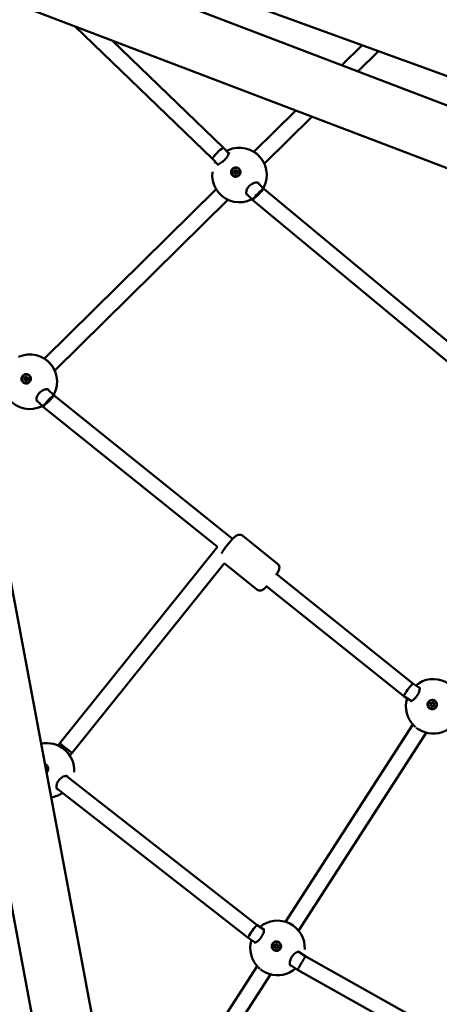
# Model space of a CAD drawing. Units: millimetres. Extents: x -948 to 46908, y 6 to 32034.
# Drawn here: x 9052 to 9482, y 5367 to 6377 of the extents above; entities that cross this region are included whole.
import ezdxf

# ---------------------------------------------------------------- set-up
doc = ezdxf.new("R2010")
doc.units = ezdxf.units.MM
doc.layers.add('MD_Visible', color=7, linetype='Continuous', lineweight=50)
doc.styles.get("Standard").update_dxf_attribs({"font": 'Square-721-BT.ttf'})
doc.dimstyles.new('OLCU', dxfattribs={"dimtxt": 300, "dimasz": 150, "dimexe": 0.18, "dimexo": 0.0625, "dimgap": 50, "dimtad": 1, "dimdec": 0, "dimlfac": 0.1, "dimrnd": 5, "dimzin": 0, "dimdsep": 46, "dimtxsty": 'Standard', "dimcen": 0.09, "dimse1": 1, "dimse2": 1, "dimadec": 0, "dimazin": 0, "dimtfac": 1, "dimtdec": 0, "dimtofl": 0, "dimtmove": 0, "dimatfit": 3, "dimfxl": 1, "dimtolj": 1, "dimtzin": 0, "dimarcsym": 0})

# ---------------------------------------------------------------- blocks, each defined once
blk = doc.blocks.new('*D9')
at = {"color": 0, "lineweight": -2, "transparency": 16777216}
blk.add_line((302.9, 16449.2), (22823.5, 16449.2), dxfattribs=at)
at = {"color": 0, "transparency": 16777216}
for points in [[(302.9, 16499.2), (302.9, 16399.2), (2.9, 16449.2)], [(22823.5, 16499.2), (22823.5, 16399.2), (23123.5, 16449.2)]]:
    blk.add_solid(points, dxfattribs=at)
at = {"layer": 'Defpoints', "color": 0, "transparency": 16777216}
for p in [(23123.5, 16449.2), (2.9, 15510.5), (23123.5, 4478.1)]:
    blk.add_point(p, dxfattribs=at)
at = {"color": 0, "transparency": 16777216, "insert": (11563.2, 16876.5), "char_height": 600, "attachment_point": 5}
blk.add_mtext('\\A1;2310', dxfattribs=at)
blk = doc.blocks.new('*D10')
at = {"color": 0, "lineweight": -2, "transparency": 16777216}
blk.add_line((-86.1, 16075.2), (-86.1, 306), dxfattribs=at)
at = {"color": 0, "transparency": 16777216}
for points in [[(-136.1, 16075.2), (-36.1, 16075.2), (-86.1, 16375.2)], [(-136.1, 306), (-36.1, 306), (-86.1, 6)]]:
    blk.add_solid(points, dxfattribs=at)
at = {"layer": 'Defpoints', "color": 0, "transparency": 16777216}
for p in [(7240.3, 16375.2), (-86.1, 6), (11540.4, 6)]:
    blk.add_point(p, dxfattribs=at)
at = {"color": 0, "transparency": 16777216, "insert": (-513.7, 8190.6), "char_height": 600, "attachment_point": 5, "rotation": 90}
blk.add_mtext('\\A1;1635', dxfattribs=at)

msp = doc.modelspace()

# ---------------------------------------------------------------- linework, layer by layer
at = {"layer": 'MD_Visible'}
for p, q in [((11790.1, 5411.3), (9005.8, 6473.4)), ((9195.5, 6425.9), (11694.8, 5517.2)), ((11768.6, 5355), (8984.3, 6417.1)), ((9460.4, 3569.7), (8934.8, 6374.4)), ((9401.1, 3558.6), (8875.5, 6363.3)), ((9249.4, 6233.8), (9108.4, 6369.7)), ((9260.7, 6245.1), (9146.5, 6355.2)), ((9403, 6350.5), (9382.1, 6329.9)), ((9419.6, 6344.4), (9398.5, 6323.6)), ((9334.9, 6283.3), (9291.9, 6241)), ((9351.3, 6277.1), (9302.5, 6228.9)), ((9266.2, 6239.5), (9260.7, 6245.1)), ((9254.9, 6228.1), (9249.4, 6233.8)), ((9266.8, 6238.9), (9266.8, 6238.9)), ((9255.5, 6227.6), (9255.5, 6227.6)), ((9272.2, 6219.4), (9272.4, 6219.2)), ((9274.4, 6221.3), (9274.6, 6221.1)), ((9276, 6223.8), (9276.1, 6223.7)), ((9270.5, 6216.9), (9270.5, 6216.9)), ((9301.9, 6203.1), (9295.6, 6209.5)), ((9253.1, 6202.7), (9076.9, 6029)), ((9614.8, 5943.5), (9301.9, 6203.1)), ((9265, 6192), (9087.5, 6016.9)), ((9291, 6191.3), (9284, 6198.4)), ((9605.4, 5930.6), (9291, 6191.3)), ((9051.8, 6026.9), (9051.8, 6026.9)), ((9057.1, 6007.4), (9057.4, 6007.2)), ((9059.4, 6009.3), (9059.6, 6009.1)), ((9061, 6011.8), (9061.1, 6011.7)), ((9055.5, 6004.9), (9055.5, 6004.9)), ((9086.8, 5991.1), (9080.6, 5997.5)), ((9270, 5844.2), (9086.8, 5991.1)), ((9076, 5979.3), (9069, 5986.4)), ((9254.6, 5836), (9076.1, 5979.3)), ((9280.3, 5847.4), (9316, 5818.8)), ((9254.6, 5836), (9092.7, 5634.8)), ((9261.4, 5819), (9105.3, 5624.9)), ((9261.2, 5819.2), (9294.7, 5792.3)), ((9454.9, 5695.8), (9314.2, 5808.7)), ((9445.6, 5682.8), (9304.2, 5796.2)), ((9461.9, 5691.3), (9454.9, 5695.8)), ((9462.9, 5690.7), (9462.9, 5690.7)), ((9453, 5678), (9445.6, 5682.8)), ((9454, 5677.4), (9454, 5677.4)), ((9473.1, 5674.8), (9473.2, 5674.7)), ((9475.3, 5675.8), (9475.3, 5675.7)), ((9476.3, 5673.9), (9476.3, 5673.8)), ((9478.5, 5676.5), (9478.6, 5676.5)), ((9470.9, 5672.2), (9470.9, 5672.2)), ((9474.1, 5672.9), (9474.2, 5672.7)), ((9324.4, 5451.5), (9455, 5653.8)), ((9337.7, 5442.5), (9468.6, 5645.5)), ((9092.7, 5634.8), (9090.9, 5632.4)), ((9105.3, 5624.9), (9103, 5622)), ((9078.3, 5612.5), (9078.3, 5612.5)), ((9295.1, 5448.1), (9099.4, 5601.1)), ((9285.8, 5435), (9089.4, 5588.7)), ((9302.1, 5443.6), (9295.1, 5448.1)), ((9303.1, 5443), (9303.1, 5443)), ((9293.2, 5430.3), (9285.8, 5435)), ((9294.2, 5429.7), (9294.2, 5429.7)), ((9311.1, 5424.5), (9311.1, 5424.4)), ((9313.3, 5427.1), (9313.4, 5426.9)), ((9314.3, 5425.1), (9314.4, 5425)), ((9315.4, 5428.1), (9315.5, 5428)), ((9316.4, 5426.2), (9316.5, 5426)), ((9318.7, 5428.8), (9318.7, 5428.7)), ((9345, 5416.1), (9337.3, 5421)), ((9657.7, 5240.9), (9345, 5416.1)), ((9164.6, 5203.7), (9295.1, 5406.1)), ((9336.7, 5402.3), (9328.9, 5407.4)), ((9650.1, 5226.8), (9336.7, 5402.3)), ((9177.9, 5194.7), (9308.8, 5397.7))]:
    msp.add_line(p, q, dxfattribs=at)
at = {"layer": 'MD_Visible', "extrusion": (0, 0, -1)}
for centre, start, end in [((-9277, 6217.3), 65.5, 6.693), ((-9062, 6005.3), 65.5, 6.693), ((-9475.8, 5672.5), 49.9988, 183.3465), ((-9475.8, 5672.5), 314.7939, 16.7932), ((-9475.8, 5672.5), 228.6006, 288.088), ((-9079.5, 5606.8), 77.607, 183.3465), ((-9079.5, 5606.8), 235.0768, 261.1639), ((-9316, 5424.8), 49.9988, 183.3465), ((-9316, 5424.8), 314.7939, 16.7932), ((-9316, 5424.8), 228.6006, 288.088)]:
    msp.add_arc(centre, 28, start, end, dxfattribs=at)
at = {"layer": 'MD_Visible'}
for centre, major_axis, ratio, start_param, end_param in [((9255.1, 6239.4), (5.63, 5.68), 0.153769, 0.715777, 3.114779), ((9255.1, 6239.4), (5.63, 5.68), 0.153769, -0.0022, 0.715777), ((9255.1, 6239.4), (5.63, 5.68), 0.153769, 3.114779, 3.139393), ((9271.2, 6220.9), (-0.453, -0.557), 0.985299, 1.070237, 2.897271), ((9271.7, 6218.8), (-0.453, -0.557), 0.985299, 2.117434, 3.944469), ((9271.4, 6220.7), (-0.453, -0.557), 0.985299, 1.070237, 2.897271), ((9272.7, 6222.5), (-0.453, -0.557), 0.985299, 0.023039, 1.850074), ((9272, 6218.6), (-0.453, -0.557), 0.985299, 2.117434, 3.141593), ((9273, 6222.2), (-0.453, -0.557), 0.985299, 0.023039, 1.850074), ((9273.8, 6218.2), (-0.453, -0.557), 0.985299, 3.164632, 4.991666), ((9274.8, 6221.9), (-0.453, -0.557), 0.985299, 5.259027, 7.086062), ((9275.1, 6221.7), (-0.453, -0.557), 0.985299, 0, 0.802876), ((9275.4, 6219.8), (-0.453, -0.557), 0.985299, 4.21183, 6.038864), ((9296.4, 6197.2), (5.43, 5.89), 0.133592, 0.949159, 3.110072), ((9296.4, 6197.2), (5.43, 5.89), 0.133592, 0.006907, 0.949159), ((9296.4, 6197.2), (5.43, 5.89), 0.133592, 3.110072, 3.1485), ((9056.2, 6008.9), (-0.453, -0.557), 0.985299, 1.070237, 2.897271), ((9056.7, 6006.8), (-0.453, -0.557), 0.985299, 2.117434, 3.944469), ((9056.4, 6008.7), (-0.453, -0.557), 0.985299, 1.070237, 2.897271), ((9057.7, 6010.5), (-0.453, -0.557), 0.985299, 0.023039, 1.850074), ((9057, 6006.6), (-0.453, -0.557), 0.985299, 2.117434, 3.141593), ((9058, 6010.2), (-0.453, -0.557), 0.985299, 0.023039, 1.850074), ((9058.8, 6006.3), (-0.453, -0.557), 0.985299, 3.164632, 4.991666), ((9059.8, 6009.9), (-0.453, -0.557), 0.985299, 5.259027, 7.086062), ((9060.1, 6009.7), (-0.453, -0.557), 0.985299, 0, 0.802876), ((9060.3, 6007.8), (-0.453, -0.557), 0.985299, 4.21183, 6.038864), ((9081.4, 5985.2), (-5.38, -5.94), 0.143356, 4.287485, 6.29177), ((9081.4, 5985.2), (-5.38, -5.94), 0.143356, 3.150177, 4.287485), ((9450.3, 5689.3), (-4.68, -6.5), 0.090947, 3.146391, 4.253878), ((9450.3, 5689.3), (-4.68, -6.5), 0.090947, 4.253878, 6.287984), ((9472.5, 5674.5), (-0.626, -0.352), 0.997289, 1.667146, 3.49418), ((9472.6, 5674.3), (-0.626, -0.352), 0.997289, 1.667146, 3.141593), ((9473.7, 5676.3), (-0.626, -0.352), 0.997289, 0.619948, 2.446983), ((9473.8, 5676.2), (-0.626, -0.352), 0.997289, 0.619948, 2.446983), ((9475.9, 5676.2), (-0.626, -0.352), 0.997289, 5.855936, 7.68297), ((9476, 5676.1), (-0.626, -0.352), 0.997289, 0, 1.399785), ((9476.9, 5674.3), (-0.626, -0.352), 0.997289, 4.808738, 6.635773), ((9477, 5674.1), (-0.626, -0.352), 0.997289, 0, 0.352587), ((9473.5, 5672.5), (-0.626, -0.352), 0.997289, 2.714343, 4.541378), ((9473.6, 5672.4), (-0.626, -0.352), 0.997289, 2.714343, 3.141593), ((9475.7, 5672.4), (-0.626, -0.352), 0.997289, 3.761541, 5.588575), ((9099, 5629.9), (6.29, -4.95), 0.025564, 3.141317, 3.445805), ((9099, 5629.9), (6.29, -4.95), 0.025564, 3.445805, 6.28291), ((9290.5, 5441.6), (4.64, 6.53), 0.09839, 0.946579, 3.093421), ((9290.5, 5441.6), (4.64, 6.53), 0.09839, 0.004582, 0.946579), ((9290.5, 5441.6), (4.64, 6.53), 0.09839, 3.093421, 3.146175), ((9312.7, 5426.7), (-0.626, -0.352), 0.997289, 1.667146, 3.49418), ((9312.8, 5426.6), (-0.626, -0.352), 0.997289, 1.667146, 3.141593), ((9313.7, 5424.8), (-0.626, -0.352), 0.997289, 2.714343, 4.541378), ((9313.9, 5428.6), (-0.626, -0.352), 0.997289, 0.619948, 2.446983), ((9313.8, 5424.6), (-0.626, -0.352), 0.997289, 2.714343, 3.141593), ((9315.9, 5424.7), (-0.626, -0.352), 0.997289, 3.761541, 5.588575), ((9316.1, 5428.5), (-0.626, -0.352), 0.997289, 5.855936, 7.68297), ((9316.1, 5428.3), (-0.626, -0.352), 0.997289, 0, 1.399785), ((9317.1, 5426.5), (-0.626, -0.352), 0.997289, 4.808738, 6.635773), ((9317.1, 5426.4), (-0.626, -0.352), 0.997289, 0, 0.352587), ((9340.8, 5409.2), (4.12, 6.86), 0.032192, 0.739811, 3.087871), ((9340.8, 5409.2), (4.12, 6.86), 0.032192, 0.000968, 0.739811), ((9340.8, 5409.2), (4.12, 6.86), 0.032192, 3.087871, 3.14256)]:
    msp.add_ellipse(centre, major_axis=major_axis, ratio=ratio, start_param=start_param, end_param=end_param, dxfattribs=at)
at = {"layer": 'MD_Visible', "extrusion": (0, 0, -1)}
for centre, major_axis, ratio in [((9273.3, 6220.4), (2.78, 3.41), 0.985299), ((9058.3, 6008.4), (2.78, 3.41), 0.985299), ((9474.7, 5674.4), (3.83, 2.16), 0.997289), ((9314.9, 5426.6), (3.83, 2.16), 0.997289)]:
    msp.add_ellipse(centre, major_axis=major_axis, ratio=ratio, dxfattribs=at)
for centre, major_axis, ratio, start_param, end_param in [((9273.3, 6220.3), (2.78, 3.41), 0.985299, 0, 3.141593), ((9271.6, 6219.9), (0.244, 0.3), 0.985299, 2.338716, 5.212948), ((9271.8, 6219.7), (0.244, 0.3), 0.985299, 3.605947, 5.212948), ((9272.1, 6221.6), (0.244, 0.3), 0.985299, 3.385914, 6.260146), ((9272.3, 6221.4), (0.244, 0.3), 0.985299, 3.385914, 6.260146), ((9273.7, 6222), (0.244, 0.3), 0.985299, 4.433112, 7.307343), ((9274, 6221.8), (0.244, 0.3), 0.985299, 4.433112, 5.818831), ((9273.3, 6220.3), (3.04, 3.71), 0.984586, 5.769509, 6.415188), ((9274.5, 6219.1), (0.244, 0.3), 0.985299, 0.244321, 3.118553), ((9274.9, 6220.8), (0.244, 0.3), 0.985299, 5.480309, 8.354541), ((9275.2, 6220.6), (0.244, 0.3), 0.985299, 5.480309, 5.818831), ((9272.8, 6218.7), (0.244, 0.3), 0.985299, 1.291519, 4.165751), ((9273.1, 6218.5), (0.244, 0.3), 0.985299, 3.605947, 4.165751), ((9058.3, 6008.3), (2.78, 3.41), 0.985299, 0, 3.141593), ((9056.6, 6007.9), (0.244, 0.3), 0.985299, 2.338716, 5.212948), ((9056.8, 6007.7), (0.244, 0.3), 0.985299, 3.605947, 5.212948), ((9057, 6009.6), (0.244, 0.3), 0.985299, 3.385914, 6.260146), ((9057.3, 6009.4), (0.244, 0.3), 0.985299, 3.385914, 6.260146), ((9058.7, 6010), (0.244, 0.3), 0.985299, 4.433112, 7.307343), ((9059, 6009.8), (0.244, 0.3), 0.985299, 4.433112, 5.818831), ((9058.3, 6008.3), (3.04, 3.71), 0.984586, 5.769509, 6.415188), ((9059.5, 6007.1), (0.244, 0.3), 0.985299, 0.244321, 3.118553), ((9059.9, 6008.8), (0.244, 0.3), 0.985299, 5.480309, 8.354541), ((9060.2, 6008.6), (0.244, 0.3), 0.985299, 5.480309, 5.818831), ((9057.8, 6006.7), (0.244, 0.3), 0.985299, 1.291519, 4.165751), ((9058, 6006.5), (0.244, 0.3), 0.985299, 3.605947, 4.165751), ((9474.7, 5674.3), (3.83, 2.16), 0.997289, 0, 3.141593), ((9473.2, 5673.6), (0.337, 0.19), 0.997289, 1.741808, 4.61604), ((9473.2, 5675.3), (0.337, 0.19), 0.997289, 2.789005, 5.663237), ((9473.2, 5673.4), (0.337, 0.19), 0.997289, 3.333362, 4.61604), ((9473.3, 5675.2), (0.337, 0.19), 0.997289, 3.333362, 5.663237), ((9474.8, 5676.1), (0.337, 0.19), 0.997289, 3.836203, 6.710435), ((9474.7, 5674.4), (4.12, 2.46), 0.99701, 5.200262, 5.845941), ((9474.9, 5676), (0.337, 0.19), 0.997289, 3.836203, 6.091416), ((9476.2, 5673.4), (0.337, 0.19), 0.997289, 5.930598, 8.80483), ((9476.3, 5675.2), (0.337, 0.19), 0.997289, 4.8834, 7.757632), ((9476.3, 5675), (0.337, 0.19), 0.997289, 4.8834, 6.091416), ((9474.6, 5672.6), (0.337, 0.19), 0.997289, 0.69461, 3.568842), ((9474.7, 5672.5), (0.337, 0.19), 0.997289, 3.333362, 3.568842), ((9476.2, 5673.3), (0.337, 0.19), 0.997289, 5.930598, 6.091416), ((9076.2, 5608.6), (2.31, 4.2), 0.990523, 6.036168, 6.466164), ((9076.2, 5608.7), (2.1, 3.86), 0.991077, 6.086604, 8.245293), ((9077.8, 5609.3), (0.185, 0.34), 0.991077, 0.50348, 1.262047), ((9076.2, 5608.6), (2.1, 3.86), 0.991077, 0, 1.97279), ((9314.9, 5426.6), (4.12, 2.46), 0.99701, 5.200262, 5.845941), ((9314.9, 5426.6), (3.83, 2.16), 0.997289, 0, 3.141593), ((9313.3, 5425.8), (0.337, 0.19), 0.997289, 1.741808, 4.61604), ((9313.4, 5427.6), (0.337, 0.19), 0.997289, 2.789005, 5.663237), ((9313.4, 5425.7), (0.337, 0.19), 0.997289, 3.333362, 4.61604), ((9313.5, 5427.4), (0.337, 0.19), 0.997289, 3.333362, 5.663237), ((9314.8, 5424.9), (0.337, 0.19), 0.997289, 0.69461, 3.568842), ((9314.9, 5424.7), (0.337, 0.19), 0.997289, 3.333362, 3.568842), ((9315, 5428.4), (0.337, 0.19), 0.997289, 3.836203, 6.710435), ((9315, 5428.2), (0.337, 0.19), 0.997289, 3.836203, 6.091416), ((9316.4, 5425.7), (0.337, 0.19), 0.997289, 5.930598, 8.80483), ((9316.4, 5427.4), (0.337, 0.19), 0.997289, 4.8834, 7.757632), ((9316.5, 5427.3), (0.337, 0.19), 0.997289, 4.8834, 6.091416), ((9316.4, 5425.5), (0.337, 0.19), 0.997289, 5.930598, 6.091416), ((9334.4, 5416), (-4.6, -9.82), 0.52411, 0.0696, 0.069608)]:
    msp.add_ellipse(centre, major_axis=major_axis, ratio=ratio, start_param=start_param, end_param=end_param, dxfattribs=at)
at = {"layer": 'MD_Visible'}
for points, knots in [([(9254.1, 6228), (9254.1, 6228), (9254.1, 6228), (9254.2, 6228), (9254.3, 6228), (9254.6, 6228.1), (9254.9, 6228.1), (9255.7, 6228.4), (9256.2, 6228.7), (9257.5, 6229.4), (9258.2, 6229.8), (9259.6, 6230.9), (9260.3, 6231.5), (9261.7, 6232.7), (9262.3, 6233.3), (9263.4, 6234.6), (9263.9, 6235.2), (9264.7, 6236.5), (9265.1, 6237.1), (9265.8, 6238.3), (9266, 6238.9), (9266.3, 6239.5), (9266.3, 6239.7), (9266.4, 6240), (9266.4, 6240.1), (9266.4, 6240.2), (9266.4, 6240.3), (9266.4, 6240.3)], [0.282476, 0.282476, 0.282476, 0.282476, 0.318197, 0.318197, 0.482513, 0.482513, 0.694231, 0.694231, 0.963639, 0.963639, 1.266231, 1.266231, 1.552479, 1.552479, 1.811145, 1.811145, 2.063101, 2.063101, 2.332592, 2.332592, 2.629671, 2.629671, 2.78041, 2.78041, 2.914814, 2.914814, 2.996941, 2.996941, 2.996941, 2.996941]), ([(9293.7, 6239.8), (9294.6, 6239.1), (9295.6, 6238.3), (9297.3, 6236.5), (9298.2, 6235.6), (9299.7, 6233.7), (9300.3, 6232.8), (9301.2, 6231.4), (9301.4, 6231.1), (9301.6, 6230.7)], [0, 0, 0, 0, 0.392265, 0.392265, 0.758702, 0.758702, 1.114161, 1.114161, 1.265379, 1.265379, 1.265379, 1.265379]), ([(9276.8, 6223.6), (9276.9, 6223.5), (9277.1, 6223.3), (9277.5, 6222.6), (9277.8, 6222), (9278, 6220.8), (9278.1, 6220.1), (9277.8, 6219), (9277.6, 6218.4), (9276.9, 6217.3), (9276.5, 6216.8), (9275.5, 6216.1), (9274.9, 6215.8), (9273.6, 6215.6), (9273, 6215.5), (9272.4, 6215.6), (9271.8, 6215.7), (9271.2, 6216), (9270.2, 6216.6), (9269.7, 6217.1), (9269, 6218.1), (9268.8, 6218.7), (9268.5, 6219.9), (9268.5, 6220.5), (9268.7, 6221.7), (9268.9, 6222.3), (9269.6, 6223.4), (9270.1, 6223.9), (9271.1, 6224.6), (9271.7, 6224.8), (9272.9, 6225.1), (9273.5, 6225.1), (9274.1, 6225)], [-1.150547, -1.150547, -1.150547, -1.150547, -1.085127, -1.085127, -0.904369, -0.904369, -0.723612, -0.723612, -0.542685, -0.542685, -0.361758, -0.361758, -0.180879, -0.180879, 0, 0, 0, 0.180642, 0.180642, 0.361283, 0.361283, 0.541636, 0.541636, 0.721988, 0.721988, 0.90217, 0.90217, 1.082352, 1.082352, 1.262582, 1.262582, 1.442812, 1.442812, 1.442812, 1.442812]), ([(9296.9, 6208.8), (9296.7, 6209.1), (9296.4, 6209.3), (9295.6, 6209.5), (9295.2, 6209.6), (9294.2, 6209.7), (9293.4, 6209.6), (9291.8, 6209.2), (9290.9, 6208.9), (9289.3, 6208), (9288.6, 6207.5), (9287.3, 6206.4), (9286.7, 6205.8), (9285.8, 6204.6), (9285.4, 6204), (9284.7, 6202.7), (9284.4, 6202.1), (9284.1, 6200.8), (9284, 6200.1), (9283.9, 6199), (9284, 6198.4), (9284.3, 6197.6), (9284.4, 6197.3), (9284.7, 6197.1)], [0, 0, 0, 0, 0.324229, 0.324229, 0.538125, 0.538125, 0.871288, 0.871288, 1.176728, 1.176728, 1.449827, 1.449827, 1.68899, 1.68899, 1.917375, 1.917375, 2.160377, 2.160377, 2.431766, 2.431766, 2.731735, 2.731735, 3.03746, 3.03746, 3.03746, 3.03746]), ([(9258.9, 6196), (9258.7, 6196.1), (9258.6, 6196.2), (9257.5, 6197.2), (9256.6, 6198.1), (9255.8, 6199), (9255.7, 6199.1), (9255.6, 6199.2)], [0.3285516, 0.3285516, 0.3285516, 0.3285516, 0.3917678, 0.3917678, 0.7594703, 0.7594703, 0.7955468, 0.7955468, 0.7955468, 0.7955468]), ([(9078.7, 6027.8), (9079.6, 6027.1), (9080.5, 6026.3), (9082.3, 6024.5), (9083.1, 6023.6), (9084.6, 6021.7), (9085.3, 6020.8), (9086.2, 6019.5), (9086.4, 6019.1), (9086.6, 6018.7)], [0, 0, 0, 0, 0.392265, 0.392265, 0.758702, 0.758702, 1.114161, 1.114161, 1.265379, 1.265379, 1.265379, 1.265379]), ([(9061.8, 6011.6), (9061.9, 6011.5), (9062, 6011.3), (9062.5, 6010.6), (9062.8, 6010), (9063, 6008.8), (9063, 6008.2), (9062.8, 6007), (9062.6, 6006.4), (9061.9, 6005.3), (9061.4, 6004.8), (9060.5, 6004.1), (9059.9, 6003.8), (9058.6, 6003.6), (9058, 6003.6), (9057.4, 6003.7), (9056.8, 6003.8), (9056.2, 6004), (9055.1, 6004.7), (9054.7, 6005.1), (9054, 6006.1), (9053.7, 6006.7), (9053.5, 6007.9), (9053.5, 6008.6), (9053.7, 6009.7), (9053.9, 6010.3), (9054.6, 6011.4), (9055.1, 6011.9), (9056.1, 6012.6), (9056.6, 6012.8), (9057.9, 6013.1), (9058.5, 6013.1), (9059.1, 6013)], [-1.150547, -1.150547, -1.150547, -1.150547, -1.085127, -1.085127, -0.904369, -0.904369, -0.723612, -0.723612, -0.542685, -0.542685, -0.361758, -0.361758, -0.180879, -0.180879, 0, 0, 0, 0.180642, 0.180642, 0.361283, 0.361283, 0.541636, 0.541636, 0.721988, 0.721988, 0.90217, 0.90217, 1.082352, 1.082352, 1.262582, 1.262582, 1.442812, 1.442812, 1.442812, 1.442812]), ([(9081.9, 5996.9), (9081.7, 5997.1), (9081.4, 5997.3), (9080.6, 5997.5), (9080.2, 5997.6), (9079.2, 5997.7), (9078.4, 5997.6), (9076.7, 5997.2), (9075.9, 5996.9), (9074.3, 5996), (9073.6, 5995.5), (9072.3, 5994.4), (9071.7, 5993.8), (9070.7, 5992.6), (9070.3, 5992), (9069.7, 5990.7), (9069.4, 5990.1), (9069, 5988.8), (9068.9, 5988.2), (9068.9, 5987), (9069, 5986.4), (9069.2, 5985.6), (9069.4, 5985.3), (9069.6, 5985.1)], [0, 0, 0, 0, 0.324229, 0.324229, 0.538125, 0.538125, 0.871288, 0.871288, 1.176728, 1.176728, 1.449827, 1.449827, 1.68899, 1.68899, 1.917375, 1.917375, 2.160377, 2.160377, 2.431766, 2.431766, 2.731735, 2.731735, 3.03746, 3.03746, 3.03746, 3.03746]), ([(9258.5, 5829.4), (9258.6, 5829.5), (9258.7, 5829.6), (9259.4, 5830.9), (9260.3, 5832.2), (9262, 5834.7), (9262.9, 5835.8), (9264.6, 5838), (9265.5, 5839.1), (9267.3, 5841.3), (9268.2, 5842.3), (9269.9, 5844.1), (9270.7, 5845), (9272.5, 5846.6), (9273.1, 5847.3), (9274.9, 5848.1), (9275.1, 5848.2), (9276, 5848.5), (9276.6, 5848.6), (9278.1, 5848.5), (9278.7, 5848.4), (9279.7, 5847.9), (9280, 5847.7), (9280.3, 5847.4)], [2.089785, 2.089785, 2.089785, 2.089785, 2.13945, 2.13945, 2.586996, 2.586996, 2.933196, 2.933196, 3.269135, 3.269135, 3.606244, 3.606244, 3.9578, 3.9578, 4.393059, 4.393059, 4.464256, 4.464256, 4.550261, 4.550261, 4.60344, 4.60344, 4.628976, 4.628976, 4.628976, 4.628976]), ([(9315.1, 5808), (9315.5, 5808.7), (9315.9, 5809.3), (9316.9, 5811), (9317.4, 5811.7), (9317.8, 5813.6), (9317.9, 5813.9), (9317.9, 5814.8), (9318, 5815.5), (9317.5, 5816.8), (9317.2, 5817.5), (9316.5, 5818.3), (9316.3, 5818.6), (9316, 5818.8)], [7.0451079, 7.0451079, 7.0451079, 7.0451079, 7.266219, 7.266219, 7.7014778, 7.7014778, 7.7726747, 7.7726747, 7.8586794, 7.8586794, 7.9118584, 7.9118584, 7.9373947, 7.9373947, 7.9373947, 7.9373947]), ([(9294.7, 5792.3), (9295.1, 5792), (9295.6, 5791.7), (9296.7, 5791.3), (9297.2, 5791.2), (9298.2, 5791.1), (9298.6, 5791.2), (9299.5, 5791.4), (9299.8, 5791.5), (9300.6, 5791.8), (9300.9, 5792), (9302.1, 5792.7), (9302.7, 5793.3), (9303.9, 5794.4), (9304.5, 5794.9), (9305.1, 5795.5)], [4.795802, 4.795802, 4.795802, 4.795802, 4.8344815, 4.8344815, 4.8770176, 4.8770176, 4.9309988, 4.9309988, 5.0039873, 5.0039873, 5.1185211, 5.1185211, 5.4478691, 5.4478691, 5.6880888, 5.6880888, 5.6880888, 5.6880888]), ([(9452.3, 5677.9), (9452.3, 5677.9), (9452.3, 5677.9), (9452.3, 5677.9), (9452.4, 5677.9), (9452.7, 5677.9), (9453, 5678), (9453.8, 5678.3), (9454.3, 5678.6), (9455.4, 5679.3), (9456, 5679.8), (9457.3, 5681), (9457.9, 5681.7), (9459, 5683.2), (9459.5, 5683.9), (9460.3, 5685.3), (9460.7, 5686), (9461.3, 5687.4), (9461.5, 5688.1), (9461.8, 5689.4), (9461.9, 5690), (9462, 5691.1), (9461.9, 5691.5), (9461.8, 5692), (9461.8, 5692), (9461.8, 5692)], [0.174296, 0.174296, 0.174296, 0.174296, 0.20964, 0.20964, 0.362837, 0.362837, 0.610595, 0.610595, 0.873946, 0.873946, 1.168593, 1.168593, 1.461414, 1.461414, 1.721384, 1.721384, 1.963221, 1.963221, 2.21331, 2.21331, 2.487658, 2.487658, 2.778509, 2.778509, 3.001188, 3.001188, 3.001188, 3.001188]), ([(9477.4, 5678.3), (9477.6, 5678.2), (9477.8, 5678.1), (9478.4, 5677.5), (9478.8, 5677), (9479.3, 5675.8), (9479.5, 5675.2), (9479.5, 5674), (9479.4, 5673.3), (9479, 5672.1), (9478.7, 5671.6), (9477.9, 5670.7), (9477.3, 5670.3), (9476.2, 5669.8), (9475.5, 5669.6), (9474.9, 5669.6), (9474.3, 5669.5), (9473.7, 5669.6), (9472.5, 5670.1), (9471.9, 5670.4), (9471, 5671.2), (9470.6, 5671.7), (9470.1, 5672.9), (9470, 5673.5), (9469.9, 5674.7), (9470, 5675.4), (9470.4, 5676.6), (9470.8, 5677.1), (9471.6, 5678), (9472.1, 5678.4), (9473.2, 5678.9), (9473.9, 5679.1), (9474.5, 5679.1)], [-1.150547, -1.150547, -1.150547, -1.150547, -1.085127, -1.085127, -0.904369, -0.904369, -0.723612, -0.723612, -0.542685, -0.542685, -0.361758, -0.361758, -0.180879, -0.180879, 0, 0, 0, 0.180642, 0.180642, 0.361283, 0.361283, 0.541636, 0.541636, 0.721988, 0.721988, 0.90217, 0.90217, 1.082352, 1.082352, 1.262582, 1.262582, 1.442812, 1.442812, 1.442812, 1.442812]), ([(9457.6, 5651.3), (9457.6, 5651.3), (9457.6, 5651.3), (9457.1, 5651.7), (9456.6, 5652.1), (9456.2, 5652.5)], [1.1403065, 1.1403065, 1.1403065, 1.1403065, 1.1426841, 1.1426841, 1.3445637, 1.3445637, 1.3445637, 1.3445637]), ([(9467.1, 5645.9), (9466, 5646.3), (9464.8, 5646.8), (9462.5, 5647.9), (9461.4, 5648.6), (9459.7, 5649.7), (9459, 5650.1), (9458.4, 5650.6)], [0, 0, 0, 0, 0.406996, 0.406996, 0.787417, 0.787417, 1.027989, 1.027989, 1.027989, 1.027989]), ([(9092.7, 5631.5), (9093.7, 5631), (9094.8, 5630.3), (9096.8, 5628.8), (9097.8, 5628), (9099.5, 5626.3), (9100.3, 5625.5), (9101.4, 5624.3), (9101.6, 5624), (9101.9, 5623.6)], [0, 0, 0, 0, 0.399094, 0.399094, 0.767181, 0.767181, 1.121769, 1.121769, 1.272033, 1.272033, 1.272033, 1.272033]), ([(9079.2, 5612.4), (9079.4, 5612.2), (9079.5, 5612.1), (9080.1, 5611.5), (9080.4, 5610.9), (9080.9, 5609.7), (9080.9, 5609.1), (9080.9, 5607.9), (9080.7, 5607.2), (9080.2, 5606.1), (9079.8, 5605.5), (9079.2, 5605), (9079.1, 5604.9), (9079, 5604.8)], [-1.1505473, -1.1505473, -1.1505473, -1.1505473, -1.0851269, -1.0851269, -0.9043694, -0.9043694, -0.723612, -0.723612, -0.5426852, -0.5426852, -0.3617584, -0.3617584, -0.3114519, -0.3114519, -0.3114519, -0.3114519]), ([(9100.7, 5600.7), (9100.5, 5600.9), (9100.1, 5601.1), (9099.2, 5601.2), (9098.9, 5601.1), (9097.8, 5601), (9097.1, 5600.8), (9095.6, 5600.1), (9094.8, 5599.6), (9093.4, 5598.5), (9092.7, 5597.9), (9091.6, 5596.6), (9091.1, 5596), (9090.4, 5594.7), (9090.1, 5594), (9089.6, 5592.7), (9089.4, 5592), (9089.2, 5590.7), (9089.2, 5590.1), (9089.3, 5588.9), (9089.4, 5588.5), (9089.7, 5587.8), (9089.9, 5587.6), (9090.1, 5587.5)], [0, 0, 0, 0, 0.386969, 0.386969, 0.589382, 0.589382, 0.910878, 0.910878, 1.212503, 1.212503, 1.482668, 1.482668, 1.721841, 1.721841, 1.952233, 1.952233, 2.198932, 2.198932, 2.472455, 2.472455, 2.772582, 2.772582, 3.055806, 3.055806, 3.055806, 3.055806]), ([(9292.5, 5430.1), (9292.5, 5430.1), (9292.5, 5430.1), (9292.5, 5430.1), (9292.6, 5430.1), (9292.9, 5430.2), (9293.2, 5430.3), (9294, 5430.6), (9294.5, 5430.9), (9295.6, 5431.6), (9296.2, 5432.1), (9297.4, 5433.3), (9298.1, 5434), (9299.2, 5435.4), (9299.7, 5436.2), (9300.5, 5437.6), (9300.9, 5438.3), (9301.4, 5439.7), (9301.7, 5440.3), (9302, 5441.6), (9302.1, 5442.3), (9302.2, 5443.3), (9302.1, 5443.7), (9302, 5444.2), (9302, 5444.3), (9302, 5444.3)], [0.174296, 0.174296, 0.174296, 0.174296, 0.20964, 0.20964, 0.362837, 0.362837, 0.610595, 0.610595, 0.873946, 0.873946, 1.168593, 1.168593, 1.461414, 1.461414, 1.721384, 1.721384, 1.963221, 1.963221, 2.21331, 2.21331, 2.487658, 2.487658, 2.778509, 2.778509, 3.001188, 3.001188, 3.001188, 3.001188]), ([(9317.6, 5430.6), (9317.8, 5430.4), (9318, 5430.3), (9318.6, 5429.8), (9319, 5429.2), (9319.5, 5428.1), (9319.7, 5427.4), (9319.7, 5426.2), (9319.6, 5425.6), (9319.2, 5424.4), (9318.8, 5423.8), (9318, 5422.9), (9317.5, 5422.6), (9316.4, 5422), (9315.7, 5421.9), (9315.1, 5421.8), (9314.5, 5421.8), (9313.9, 5421.9), (9312.7, 5422.3), (9312.1, 5422.7), (9311.2, 5423.5), (9310.8, 5424), (9310.3, 5425.1), (9310.1, 5425.8), (9310.1, 5427), (9310.2, 5427.6), (9310.6, 5428.8), (9310.9, 5429.4), (9311.8, 5430.3), (9312.3, 5430.7), (9313.4, 5431.2), (9314.1, 5431.3), (9314.7, 5431.4)], [-1.150547, -1.150547, -1.150547, -1.150547, -1.085127, -1.085127, -0.904369, -0.904369, -0.723612, -0.723612, -0.542685, -0.542685, -0.361758, -0.361758, -0.180879, -0.180879, 0, 0, 0, 0.180642, 0.180642, 0.361283, 0.361283, 0.541636, 0.541636, 0.721988, 0.721988, 0.90217, 0.90217, 1.082352, 1.082352, 1.262582, 1.262582, 1.442812, 1.442812, 1.442812, 1.442812]), ([(9338.4, 5420.9), (9338.3, 5420.9), (9338.1, 5421), (9337.6, 5421), (9337.3, 5421), (9336.4, 5420.8), (9335.8, 5420.5), (9334.5, 5419.8), (9333.8, 5419.3), (9332.6, 5418.2), (9332, 5417.5), (9331, 5416.2), (9330.5, 5415.4), (9329.8, 5414), (9329.5, 5413.3), (9329.1, 5411.9), (9328.9, 5411.2), (9328.7, 5409.8), (9328.7, 5409.2), (9328.7, 5408), (9328.9, 5407.5), (9329.1, 5406.8), (9329.3, 5406.6), (9329.4, 5406.4), (9329.5, 5406.4), (9329.5, 5406.4)], [0, 0, 0, 0, 0.31124, 0.31124, 0.531794, 0.531794, 0.844253, 0.844253, 1.139813, 1.139813, 1.412401, 1.412401, 1.656468, 1.656468, 1.889497, 1.889497, 2.137888, 2.137888, 2.413509, 2.413509, 2.709525, 2.709525, 3.008595, 3.008595, 3.092157, 3.092157, 3.092157, 3.092157]), ([(9297.8, 5403.5), (9297.8, 5403.5), (9297.8, 5403.5), (9297.3, 5403.9), (9296.8, 5404.3), (9296.4, 5404.8)], [1.1403065, 1.1403065, 1.1403065, 1.1403065, 1.1426841, 1.1426841, 1.3445637, 1.3445637, 1.3445637, 1.3445637]), ([(9307.3, 5398.2), (9306.2, 5398.5), (9305, 5399), (9302.7, 5400.2), (9301.6, 5400.8), (9299.9, 5401.9), (9299.2, 5402.4), (9298.6, 5402.9)], [0, 0, 0, 0, 0.406996, 0.406996, 0.787417, 0.787417, 1.027989, 1.027989, 1.027989, 1.027989])]:
    msp.add_open_spline(points, degree=3, knots=knots, dxfattribs=at)
for points in [[(9263.8, 6241.9), (9264.4, 6242.2), (9264.9, 6242.5), (9265.4, 6242.8)], [(9251.6, 6229.1), (9251.8, 6229.6), (9252.1, 6230.1), (9252.5, 6230.6)], [(9251.6, 6229.1), (9251.6, 6229.1), (9251.6, 6229.1), (9251.6, 6229.1)], [(9301.6, 6230.7), (9301.6, 6230.7), (9301.6, 6230.7), (9301.6, 6230.7)], [(9296.9, 6208.8), (9296.9, 6208.8), (9296.9, 6208.8), (9296.9, 6208.8)], [(9261.5, 6194), (9261.5, 6194), (9261.5, 6194), (9261.5, 6194)], [(9284.7, 6197.1), (9284.7, 6197.1), (9284.7, 6197.1), (9284.7, 6197.1)], [(9086.6, 6018.7), (9086.6, 6018.7), (9086.6, 6018.7), (9086.6, 6018.7)], [(9081.9, 5996.9), (9081.9, 5996.9), (9081.9, 5996.9), (9081.9, 5996.9)], [(9069.6, 5985.1), (9069.6, 5985.1), (9069.6, 5985.1), (9069.6, 5985.1)], [(9456.1, 5652.7), (9456.1, 5652.7), (9456.1, 5652.7), (9456.1, 5652.7)], [(9467.1, 5645.9), (9467.1, 5645.9), (9467.1, 5645.9), (9467.1, 5645.9)], [(9101.9, 5623.6), (9101.9, 5623.6), (9101.9, 5623.6), (9101.9, 5623.6)], [(9100.7, 5600.7), (9100.7, 5600.7), (9100.7, 5600.7), (9100.7, 5600.7)], [(9330.2, 5448.9), (9330.3, 5448.9), (9330.3, 5448.9), (9330.3, 5448.8)], [(9330.3, 5448.8), (9331.3, 5448.3), (9332.2, 5447.6), (9333.1, 5446.9)], [(9338.4, 5420.9), (9338.4, 5420.9), (9338.4, 5420.9), (9338.4, 5420.9)], [(9296.3, 5404.9), (9296.3, 5404.9), (9296.3, 5404.9), (9296.3, 5404.9)], [(9307.3, 5398.2), (9307.3, 5398.2), (9307.3, 5398.2), (9307.3, 5398.2)]]:
    msp.add_open_spline(points, degree=3, dxfattribs=at)

# ---------------------------------------------------------------- dimensions: what is measured, and where the dimension line sits
dim = msp.add_linear_dim(base=(23123.5, 16449.2), p1=(2.9, 15510.5), p2=(23123.5, 4478.1), dimstyle='OLCU', override={"dimtxt": 600, "dimasz": 300, "dimgap": 120})
dim.commit()
dim.dimension.update_dxf_attribs({"geometry": '*D9', "text_midpoint": (11563.2, 16876.5)})
dim = msp.add_linear_dim(base=(-86.1, 6), p1=(7240.3, 16375.2), p2=(11540.4, 6), angle=90, dimstyle='OLCU', override={"dimtxt": 600, "dimasz": 300, "dimgap": 120})
dim.commit()
dim.dimension.update_dxf_attribs({"geometry": '*D10', "text_midpoint": (-513.7, 8190.6)})

doc.saveas('drawing.dxf')
